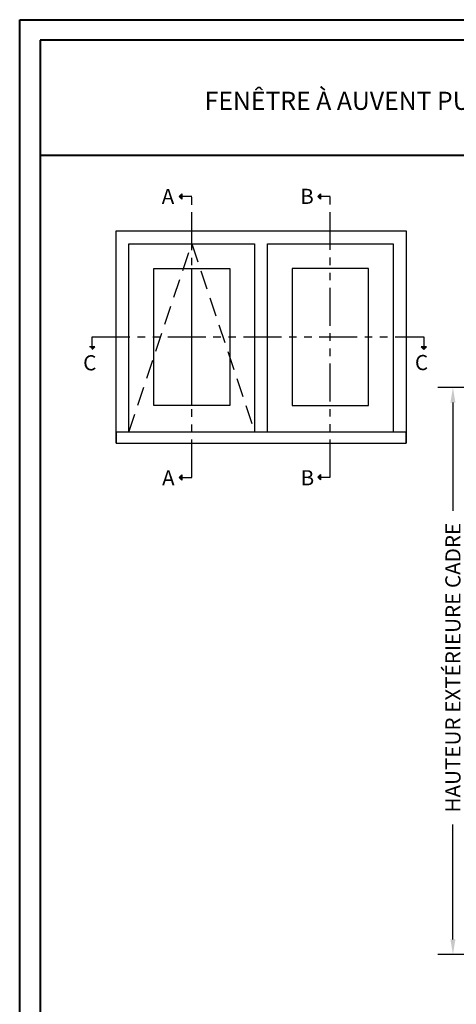
# Model space of a CAD drawing. Units: millimetres. Extents: x 986 to 28652, y -2147 to 1288.
# Drawn here: x 5732 to 6020, y -1509 to -859 of the extents above; entities that cross this region are included whole.
import ezdxf

# ---------------------------------------------------------------- set-up
doc = ezdxf.new("R2010")
doc.units = ezdxf.units.MM
doc.header["$MEASUREMENT"] = 0
doc.header["$PDMODE"] = 3
doc.linetypes.add('FANTOME', pattern=[2.5, 1.25, -0.25, 0.25, -0.25, 0.25, -0.25])
doc.linetypes.add('HIDDEN', pattern=[0.375, 0.25, -0.125])
doc.layers.add('Text French-Texte Français', color=7, linetype='Continuous')
doc.styles.add('Century-10', font='GOTHIC.TTF', dxfattribs={"height": 10})
doc.styles.add('Century-12', font='GOTHIC.TTF', dxfattribs={"height": 12})
doc.dimstyles.new('1-1', dxfattribs={"dimtxt": 10, "dimasz": 10, "dimexe": 10, "dimexo": 10, "dimgap": 10, "dimtad": 0, "dimtih": 1, "dimtoh": 1, "dimdec": 1, "dimzin": 0, "dimdsep": 46, "dimtxsty": 'Century-10', "dimcen": 0, "dimadec": 1, "dimazin": 0, "dimtfac": 1, "dimtdec": 1, "dimtofl": 0, "dimtmove": 0, "dimatfit": 3, "dimfxl": 0, "dimtolj": 1, "dimtzin": 0, "dimarcsym": 0})

# ---------------------------------------------------------------- blocks, each defined once
blk = doc.blocks.new('*D1263')
at = {"layer": 'Defpoints', "color": 0, "transparency": 16777216}
for p in [(6215.76, -1101.71), (6018.18, -1476.01), (6204.11, -1476.01)]:
    blk.add_point(p, dxfattribs=at)
at = {"layer": 'Text French-Texte Français', "color": 0, "lineweight": -2, "transparency": 16777216}
for p, q in [((6205.76, -1101.71), (6008.18, -1101.71)), ((6018.18, -1111.71), (6018.18, -1183.08)), ((6018.18, -1466.01), (6018.18, -1390.28)), ((6194.11, -1476.01), (6008.18, -1476.01))]:
    blk.add_line(p, q, dxfattribs=at)
at = {"layer": 'Text French-Texte Français', "color": 0, "transparency": 16777216}
for points in [[(6016.51, -1111.71), (6019.84, -1111.71), (6018.18, -1101.71)], [(6016.51, -1466.01), (6019.84, -1466.01), (6018.18, -1476.01)]]:
    blk.add_solid(points, dxfattribs=at)
at = {"layer": 'Text French-Texte Français', "color": 0, "transparency": 16777216, "insert": (6018.18, -1286.68), "char_height": 10, "attachment_point": 5, "rotation": 90, "style": 'Century-10'}
blk.add_mtext('\\A1;HAUTEUR EXTÉRIEURE CADRE', dxfattribs=at)

msp = doc.modelspace()

# ---------------------------------------------------------------- hatches: boundary and pattern name
for points in [[(5839.29, -975.72), (5837.54, -975.72), (5839.29, -973.97)], [(5930.74, -975.63), (5928.99, -975.63), (5930.74, -973.87)], [(5839.29, -977.47), (5837.54, -975.72), (5839.29, -975.72)], [(5930.74, -977.38), (5928.99, -975.62), (5930.74, -975.62)], [(5778.22, -1074.82), (5779.97, -1076.58), (5779.97, -1074.82)], [(5779.97, -1074.82), (5779.97, -1076.58), (5781.72, -1074.82)], [(5997.13, -1074.88), (5998.88, -1076.63), (5998.88, -1074.88)], [(5998.88, -1074.88), (5998.88, -1076.63), (6000.63, -1074.88)], [(5839.29, -1161.07), (5837.54, -1161.07), (5839.29, -1159.32)], [(5839.29, -1162.82), (5837.54, -1161.07), (5839.29, -1161.07)], [(5930.74, -1160.98), (5928.99, -1160.98), (5930.74, -1159.22)], [(5930.74, -1162.73), (5928.99, -1160.98), (5930.74, -1160.98)]]:
    msp.add_hatch(color=256).paths.add_polyline_path(points)

# ---------------------------------------------------------------- linework, layer by layer
at = {"color": 41, "lineweight": 40}
msp.add_line((5745.78, -948.39), (6705, -948.39), dxfattribs=at)
for p, q in [((5837.54, -975.72), (5839.29, -973.97)), ((5839.29, -973.97), (5839.29, -977.47)), ((5928.99, -975.63), (5930.74, -973.87)), ((5930.74, -973.87), (5930.74, -977.38)), ((5837.54, -975.72), (5839.29, -977.47)), ((5928.99, -975.62), (5930.74, -977.38)), ((5845.78, -1113.56), (5845.78, -1023.23)), ((5781.72, -1074.82), (5778.22, -1074.82)), ((5779.97, -1076.58), (5781.72, -1074.82)), ((6000.63, -1074.88), (5997.13, -1074.88)), ((5998.88, -1076.63), (5997.13, -1074.88)), ((5998.88, -1076.63), (6000.63, -1074.88)), ((5837.54, -1161.07), (5839.29, -1159.32)), ((5837.54, -1161.07), (5839.29, -1162.82)), ((5839.29, -1159.32), (5839.29, -1162.82)), ((5928.99, -1160.98), (5930.74, -1159.22)), ((5928.99, -1160.98), (5930.74, -1162.73)), ((5930.74, -1159.22), (5930.74, -1162.73))]:
    msp.add_line(p, q)
at = {"color": 163, "lineweight": 40}
msp.add_lwpolyline([(5732.18, -858.97), (6718.61, -858.97), (6718.61, -2146.55), (5732.18, -2146.55)], close=True, dxfattribs=at)
at = {"color": 41, "lineweight": 40}
msp.add_lwpolyline([(5745.78, -872.58), (5745.78, -2132.95), (6705, -2132.95), (6705, -872.58)], close=True, dxfattribs=at)
at = {"linetype": 'FANTOME', "ltscale": 20}
for points in [[(5838.94, -1161.07), (5845.78, -1161.07), (5845.78, -975.72), (5838.94, -975.72)], [(5930.39, -1160.98), (5937.23, -1160.98), (5937.23, -975.63), (5930.39, -975.63)], [(5779.97, -1075.17), (5779.97, -1068.33), (5998.88, -1068.39), (5998.88, -1075.23)]]:
    msp.add_lwpolyline(points, dxfattribs=at)
at = {"ltscale": 250}
for points in [[(5795.78, -1138.39), (5795.78, -998.39), (5987.23, -998.39), (5987.23, -1138.39)], [(5804.33, -1131.16), (5804.33, -1006.94), (5887.23, -1006.94), (5887.23, -1131.16)], [(5895.78, -1131.16), (5895.78, -1006.94), (5978.68, -1006.94), (5978.68, -1131.16)]]:
    msp.add_lwpolyline(points, dxfattribs=at)
at = {"linetype": 'HIDDEN', "ltscale": 50}
msp.add_lwpolyline([(5804.33, -1131.16), (5845.78, -1006.94), (5887.23, -1131.16)], dxfattribs=at)
at = {"ltscale": 250}
for points in [[(5820.63, -1023.23), (5870.94, -1023.23), (5870.94, -1113.56), (5820.63, -1113.56)], [(5962.39, -1023.23), (5912.08, -1023.23), (5912.08, -1113.56), (5962.39, -1113.56)]]:
    msp.add_lwpolyline(points, close=True, dxfattribs=at)
msp.add_lwpolyline([(5795.78, -1138.39), (5987.23, -1138.39), (5987.23, -1131.16), (5795.78, -1131.16)], close=True)

# ---------------------------------------------------------------- texts
at = {"char_height": 10, "attachment_point": 1, "style": 'Century-10'}
for s, insert in [('A', (5825.91, -970.67)), ('B', (5917.36, -970.58)), ('C', (5774.06, -1080.44)), ('C', (5993.09, -1080.27)), ('A', (5826.17, -1156.42)), ('B', (5917.62, -1156.33))]:
    msp.add_mtext_dynamic_manual_height_columns(s, width=13.7482, gutter_width=50, heights=[0], dxfattribs=dict(at, insert=insert))
at = {"layer": 'Text French-Texte Français', "lineweight": 40, "insert": (6225.39, -912.51), "char_height": 12, "width": 791.7545, "attachment_point": 5, "style": 'Century-12'}
msp.add_mtext('\\A1;FENÊTRE À AUVENT PUSH OUT POA-100 RECOUVERT D\'ALUMINIUM (VOLET 1 3/4{\\H1.00002x;", CADRE 6 9/16\\H1.00002x;")}', dxfattribs=at)

# ---------------------------------------------------------------- dimensions: what is measured, and where the dimension line sits
at = {"layer": 'Text French-Texte Français'}
dim = msp.add_linear_dim(base=(6018.18, -1476.01), p1=(6215.76, -1101.71), p2=(6204.11, -1476.01), angle=90, text='HAUTEUR EXTÉRIEURE CADRE', dimstyle='1-1', dxfattribs=at)
dim.commit()
dim.dimension.update_dxf_attribs({"geometry": '*D1263', "text_midpoint": (6018.18, -1286.68), "dimtype": 160, "text_rotation": 90})

doc.saveas('drawing.dxf')
